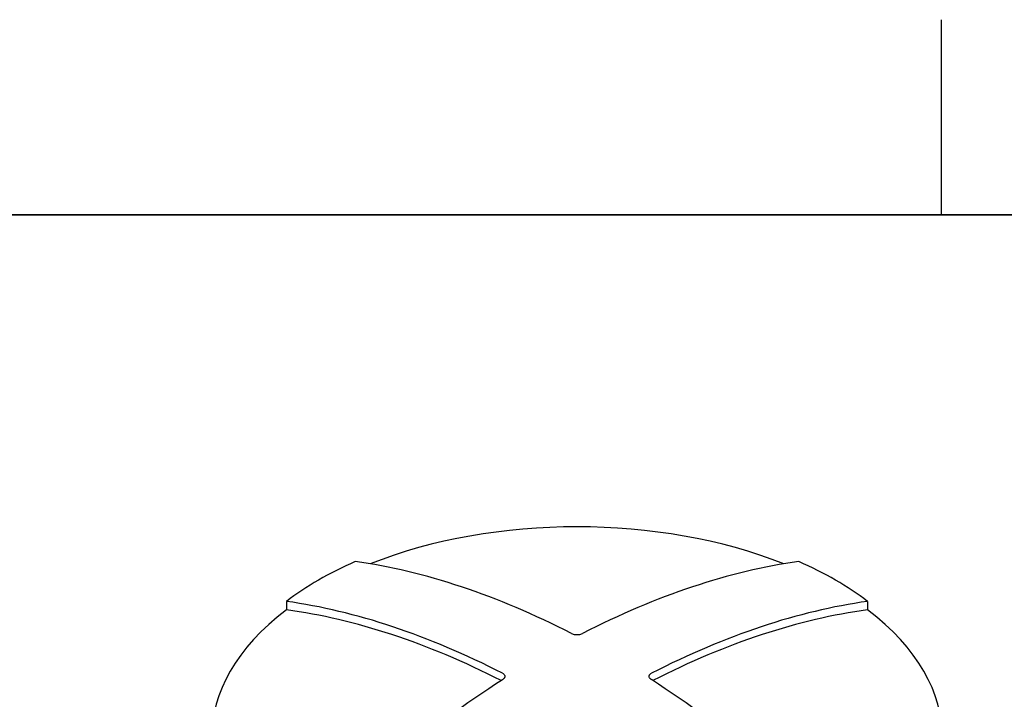
# Model space of a CAD drawing. Units: millimetres. Extents: x 0 to 420, y -1 to 296.
# Drawn here: x 317 to 347, y 271 to 292 of the extents above; entities that cross this region are included whole.
import ezdxf

# ---------------------------------------------------------------- set-up
doc = ezdxf.new("R2010")
doc.units = ezdxf.units.MM
for name, color, linetype in [('2703.002', 7, 'Continuous'), ('ByBlock', 7, 'Continuous'), ('Default', 7, 'Continuous')]:
    doc.layers.add(name, color=color, linetype=linetype)

# ---------------------------------------------------------------- blocks, each defined once
blk = doc.blocks.new('SE2')
at = {"layer": '2703.002', "color": 7, "linetype": 'Continuous'}
for p, q in [((324.927, 274.457), (324.927, 274.195)), ((342.816, 274.457), (342.816, 274.195))]:
    blk.add_line(p, q, dxfattribs=at)
blk.add_arc((333.872, 273.849), 0.416, 245.9158, 294.0842, dxfattribs=at)
for centre, major_axis, start_param, end_param in [((333.872, 270.255), (-11.25, 0), 4.111088, 5.31369), ((333.872, 270.518), (-11.25, 0), -0.91913, -0.651667), ((334.932, 247.121), (-15.724, 27.235), 5.553145, 5.860206), ((332.811, 247.121), (15.724, 27.235), 0.422979, 0.730041), ((333.872, 270.518), (11.25, 0), 0.651667, 0.91913), ((332.811, 245.896), (-15.724, 27.235), 5.553145, 5.860206), ((334.932, 245.896), (15.724, 27.235), 0.422979, 0.730041), ((333.872, 270.255), (11.25, 0), 2.489926, 3.793259), ((332.811, 245.896), (-15.574, 26.975), 5.555635, 5.863865), ((334.932, 245.896), (15.574, 26.975), 0.41932, 0.72755), ((333.872, 270.255), (-11.25, 0), 2.489926, 3.793259), ((332.811, 247.121), (15.724, 27.235), 0.840756, 1.147817), ((334.932, 247.121), (-15.724, 27.235), 5.135368, 5.44243)]:
    blk.add_ellipse(centre, major_axis=major_axis, ratio=0.57735, start_param=start_param, end_param=end_param, dxfattribs=at)
for points in [[(331.581, 272.244), (331.592, 272.239), (331.602, 272.232), (331.615, 272.222), (331.619, 272.218), (331.626, 272.211), (331.63, 272.207), (331.639, 272.195), (331.643, 272.186), (331.649, 272.169), (331.651, 272.16), (331.651, 272.142), (331.65, 272.133), (331.645, 272.119), (331.643, 272.115), (331.638, 272.106), (331.633, 272.097), (331.627, 272.088), (331.619, 272.08), (331.615, 272.076), (331.602, 272.063), (331.592, 272.056), (331.581, 272.048)], [(336.163, 272.048), (336.152, 272.056), (336.142, 272.063), (336.129, 272.075), (336.125, 272.079), (336.117, 272.088), (336.114, 272.092), (336.105, 272.105), (336.1, 272.114), (336.094, 272.133), (336.093, 272.142), (336.093, 272.16), (336.094, 272.169), (336.099, 272.182), (336.101, 272.186), (336.105, 272.195), (336.11, 272.203), (336.117, 272.211), (336.124, 272.218), (336.128, 272.222), (336.142, 272.232), (336.152, 272.239), (336.163, 272.244)]]:
    blk.add_open_spline(points, degree=3, knots=[0, 0, 0, 0, 0.125, 0.125, 0.1875, 0.1875, 0.25, 0.25, 0.375, 0.375, 0.5, 0.5, 0.625, 0.625, 0.6875, 0.6875, 0.75, 0.8125, 0.8125, 0.875, 0.875, 1, 1, 1, 1], dxfattribs=at)

msp = doc.modelspace()

# ---------------------------------------------------------------- linework, layer by layer
at = {"color": 7, "linetype": 'Continuous'}
msp.add_line((230.0928, 286.3488), (410.0928, 286.3488), dxfattribs=at)
at = {"layer": 'ByBlock', "color": 7, "linetype": 'Continuous'}
msp.add_line((410.0928, 286.3488), (25.0928, 286.3488), dxfattribs=at)
at = {"layer": 'Default', "color": 7, "linetype": 'Continuous'}
msp.add_line((345.0928, 286.3488), (345.0928, 292.3488), dxfattribs=at)

# ---------------------------------------------------------------- block references
at = {"layer": 'Default'}
msp.add_blockref('SE2', (0, 0), dxfattribs=at)

doc.saveas('drawing.dxf')
